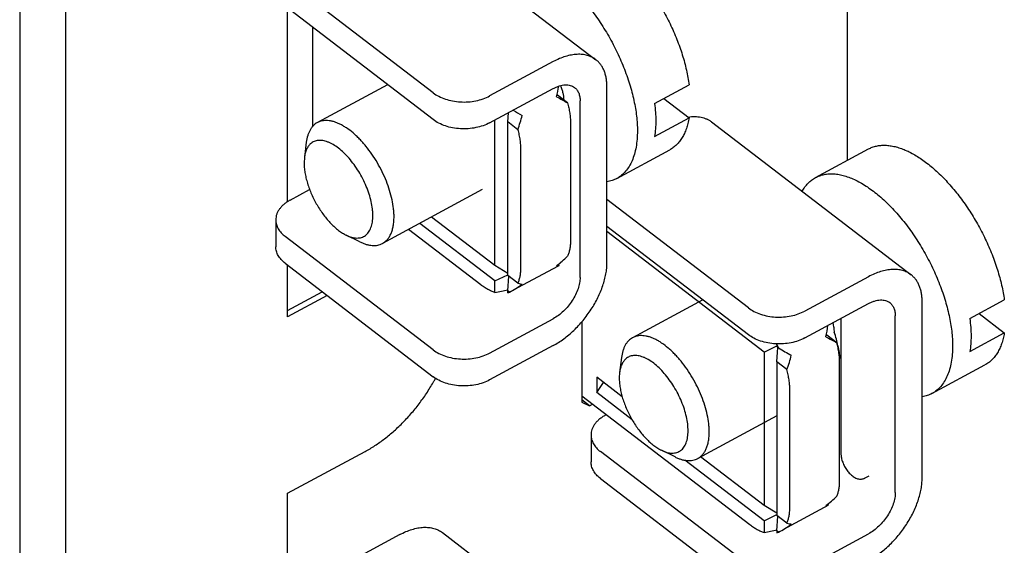
# Model space of a CAD drawing. Units: inches. Extents: x 0 to 22, y 0 to 17.
# Drawn here: x 18.2 to 19.2, y 5 to 5.5 of the extents above; entities that cross this region are included whole.
import ezdxf

# ---------------------------------------------------------------- set-up
doc = ezdxf.new("R2010")
doc.units = ezdxf.units.IN
doc.header["$LTSCALE"] = 1.21
doc.header["$MEASUREMENT"] = 0
doc.layers.get('0').update_dxf_attribs({"linetype": 'CONTINUOUS'})

msp = doc.modelspace()

# ---------------------------------------------------------------- linework, layer by layer
at = {"color": 6, "linetype": 'Continuous'}
for p, q in [((18.24988, 4.56811), (18.24988, 5.73389)), ((18.20391, 5.71767), (18.20391, 4.54332)), ((18.61265, 5.63493), (18.77942, 5.50719)), ((19.03047, 5.62979), (19.03047, 5.40658)), ((18.61691, 5.47412), (18.46907, 5.58737)), ((18.61691, 5.4473), (18.46907, 5.56056)), ((18.47148, 5.36547), (18.47148, 5.55871)), ((18.49653, 5.53952), (18.49653, 5.44051)), ((18.73685, 5.50524), (18.67327, 5.47095)), ((18.5714, 5.48217), (18.50128, 5.44436)), ((18.67327, 5.44413), (18.73685, 5.47843)), ((18.79047, 5.30435), (18.79047, 5.48054)), ((18.83807, 5.46345), (18.87254, 5.48205)), ((18.75117, 5.46415), (18.74116, 5.47182)), ((18.84731, 5.46844), (18.87254, 5.44911)), ((18.76366, 5.28989), (18.76366, 5.46608)), ((18.69137, 5.44497), (18.69206, 5.45427)), ((18.83807, 5.43051), (18.87254, 5.44911)), ((18.67851, 5.3016), (18.67851, 5.44696)), ((18.70138, 5.4373), (18.69137, 5.44497)), ((18.69137, 5.29176), (18.69137, 5.44497)), ((18.75402, 5.44435), (18.75402, 5.32638)), ((18.895, 5.44509), (19.09426, 5.29245)), ((18.49019, 5.42472), (18.48825, 5.40962)), ((18.48825, 5.40962), (18.48792, 5.40421)), ((18.70423, 5.4175), (18.70423, 5.29953)), ((18.80032, 5.38863), (18.85317, 5.41714)), ((18.99886, 5.38953), (19.05171, 5.41804)), ((18.474, 5.36697), (18.49354, 5.3775)), ((18.6659, 5.37749), (18.56632, 5.32378)), ((18.93176, 5.25938), (18.79047, 5.36761)), ((18.67851, 5.3016), (18.61517, 5.35013)), ((18.45971, 5.34727), (18.45971, 5.32046)), ((18.67851, 5.28628), (18.60344, 5.3438)), ((18.93176, 5.23256), (18.79047, 5.3408)), ((18.61691, 5.21749), (18.46907, 5.33074)), ((18.54382, 5.32529), (18.53013, 5.33197)), ((18.66437, 5.28256), (18.59229, 5.33778)), ((18.9474, 5.21528), (18.79047, 5.33549)), ((18.46907, 5.30393), (18.61691, 5.19068)), ((18.47148, 5.25048), (18.47148, 5.30209)), ((18.69137, 5.29389), (18.67851, 5.3016)), ((18.70147, 5.27962), (18.74211, 5.30154)), ((18.74268, 5.30185), (18.74288, 5.30198)), ((18.67851, 5.28628), (18.69137, 5.29255)), ((18.70138, 5.28409), (18.69137, 5.29176)), ((18.67851, 5.27482), (18.67851, 5.28628)), ((18.69137, 5.27644), (18.69244, 5.29094)), ((19.05169, 5.2905), (18.98811, 5.25621)), ((18.47148, 5.25677), (18.50619, 5.2755)), ((18.51101, 5.2718), (18.47148, 5.25048)), ((18.69308, 5.27512), (18.69137, 5.27644)), ((18.69137, 5.27444), (18.69137, 5.27644)), ((18.88624, 5.26743), (18.81613, 5.22962)), ((18.98811, 5.2294), (19.05169, 5.26369)), ((19.10532, 5.08961), (19.10532, 5.2658)), ((19.15291, 5.24871), (19.18738, 5.26731)), ((19.16215, 5.2537), (19.18738, 5.23437)), ((18.67327, 5.21432), (18.73685, 5.24862)), ((18.76542, 5.24548), (18.76542, 5.1652)), ((19.02406, 5.24879), (19.02406, 5.11451)), ((19.0785, 5.07515), (19.0785, 5.25134)), ((19.00957, 5.23258), (19.01004, 5.23229)), ((19.02006, 5.22462), (19.01004, 5.23229)), ((19.15291, 5.21577), (19.18738, 5.23437)), ((18.96031, 5.22285), (18.95929, 5.22346)), ((18.96025, 5.22275), (18.96025, 5.22076)), ((18.73685, 5.2218), (18.67327, 5.18751)), ((18.9474, 5.21528), (18.96025, 5.22155)), ((18.9474, 5.21528), (18.9474, 5.06207)), ((18.96196, 5.21944), (18.96025, 5.22076)), ((18.96025, 5.20544), (18.96132, 5.21994)), ((18.80504, 5.20998), (18.80309, 5.19488)), ((18.97026, 5.19777), (18.96025, 5.20544)), ((18.96025, 5.20544), (18.96025, 5.05223)), ((19.0229, 5.08685), (19.0229, 5.20482)), ((18.80309, 5.19488), (18.80276, 5.18947)), ((19.11516, 5.17389), (19.16802, 5.2024)), ((18.80572, 5.17061), (18.78027, 5.1901)), ((18.78027, 5.1901), (18.78027, 5.17478)), ((18.78027, 5.17478), (18.78692, 5.18501)), ((18.81561, 5.1477), (18.78027, 5.17478)), ((18.97311, 5.06), (18.97311, 5.17797)), ((18.76542, 5.1716), (18.93325, 5.04303)), ((18.77308, 5.16167), (18.76542, 5.16754)), ((18.76542, 5.1652), (18.77308, 5.16167)), ((18.77308, 5.16167), (18.77619, 5.16335)), ((18.78885, 5.15223), (18.78994, 5.15282)), ((18.96025, 5.15169), (18.88116, 5.10904)), ((18.77456, 5.13253), (18.77456, 5.10572)), ((18.47148, 5.07429), (18.54885, 5.11602)), ((18.93176, 5.00275), (18.78392, 5.116)), ((18.85866, 5.11055), (18.84498, 5.11723)), ((19.02406, 5.11451), (19.02444, 5.11055)), ((18.9474, 5.04675), (18.86833, 5.10732)), ((18.9474, 5.06207), (18.88405, 5.1106)), ((18.78392, 5.08919), (18.93176, 4.97594)), ((19.05198, 5.09157), (19.0482, 5.08953)), ((18.47148, 4.70736), (18.47148, 5.07429)), ((18.96025, 5.05436), (18.9474, 5.06207)), ((19.01099, 5.06201), (18.97035, 5.04009)), ((19.01176, 5.06245), (19.01066, 5.06329)), ((19.01176, 5.06245), (19.01157, 5.06232)), ((18.9474, 5.04675), (18.96025, 5.05302)), ((18.9474, 5.04675), (18.9474, 5.03529)), ((18.97026, 5.04456), (18.96025, 5.05223)), ((18.96025, 5.03691), (18.96132, 5.05141)), ((18.96196, 5.03559), (18.96025, 5.03691)), ((18.96025, 5.03691), (18.96025, 5.03491)), ((18.58355, 5.03307), (18.51997, 4.99878)), ((18.62612, 5.03502), (18.82538, 4.88237)), ((18.98811, 4.99958), (19.05169, 5.03388))]:
    msp.add_line(p, q, dxfattribs=at)
at = {"color": 7, "linetype": 'Continuous'}
msp.add_line((18.74068, 5.47211), (18.74116, 5.47182), dxfattribs=at)
for centre, radius, start, end in [((18.71854, 5.47099), 0.02765, 20.89577, 22.00823), ((18.7388, 5.30988), 0.00764, 306.19856, 309.91751), ((18.739, 5.30964), 0.00733, 309.93053, 313.64696), ((18.73921, 5.30941), 0.00702, 313.66032, 317.38425)]:
    msp.add_arc(centre, radius, start, end, dxfattribs=at)
at = {"color": 6, "linetype": 'Continuous'}
for centre, radius, start, end in [((18.68649, 5.28915), 0.0155, 288.33733, 289.47545), ((18.68658, 5.2889), 0.01524, 289.4635, 294.0898), ((18.68664, 5.28878), 0.0151, 294.09301, 295.26074), ((18.90561, 5.19713), 0.11818, 15.26289, 18.75521), ((18.84952, 5.16333), 0.12567, 26.52025, 28.21943), ((18.91767, 5.20046), 0.10567, 11.49679, 15.24067), ((18.45739, 5.27575), 0.18359, 330.85444, 331.82982), ((19.05114, 5.11545), 0.02714, 190.3957, 194.72911), ((18.95542, 5.04948), 0.01535, 288.33024, 294.07381), ((18.95552, 5.04925), 0.0151, 294.09301, 295.26074)]:
    msp.add_arc(centre, radius, start, end, dxfattribs=at)
for centre, major_axis, ratio, start_param, end_param in [((18.68123, 5.45712), (0.04475, 0.07498), 0.572389, -1.075905, -0.937449), ((18.73178, 5.48439), (0.06186, -0.03692), 0.111377, 4.915629, 5.096844), ((18.69731, 5.46579), (0.06186, -0.03692), 0.111377, -1.513486, -1.367556), ((18.64675, 5.43852), (0.04475, 0.07498), 0.572389, -1.25712, -1.075905), ((18.73178, 5.36642), (0.04475, 0.07498), 0.572389, -2.198436, -2.017221), ((18.68123, 5.33915), (0.06186, -0.03692), 0.111377, 6.03816, 6.216811), ((18.69731, 5.34782), (0.04475, 0.07498), 0.572389, 3.879612, 4.084749), ((18.64675, 5.32055), (0.06186, -0.03692), 0.111377, -0.42624, -0.245025), ((18.64752, 5.32097), (0.08727, -0.00695), 0.541318, -1.164942, -1.000734), ((18.95011, 5.21759), (0.04475, 0.07498), 0.572389, -1.075905, -0.929975), ((18.96543, 5.22585), (0.00586, 0.07354), 0.066691, -4.674174, -4.664944), ((19.00067, 5.24486), (0.06186, -0.03692), 0.111377, -1.367556, -1.186341), ((18.96619, 5.22626), (0.06186, -0.03692), 0.111377, -1.572693, -1.367556), ((18.91563, 5.19899), (0.04475, 0.07498), 0.572389, -1.25712, -1.075905), ((19.00067, 5.12689), (0.04475, 0.07498), 0.572389, 4.084749, 4.265964), ((18.95011, 5.09962), (0.06186, -0.03692), 0.111377, -0.245025, -0.066374), ((18.95087, 5.10003), (0.08727, -0.00695), 0.541318, -0.793359, -0.783435), ((18.9164, 5.08144), (0.08727, -0.00695), 0.541318, 5.118243, 5.282451), ((18.96619, 5.10829), (0.04475, 0.07498), 0.572389, 3.879612, 4.084749), ((18.91563, 5.08102), (0.06186, -0.03692), 0.111377, -0.42624, -0.245025)]:
    msp.add_ellipse(centre, major_axis=major_axis, ratio=ratio, start_param=start_param, end_param=end_param, dxfattribs=at)
for points, knots in [([(18.73687, 5.63278), (18.7381, 5.63344), (18.74068, 5.63461), (18.74481, 5.63581), (18.74917, 5.63647), (18.75376, 5.63658), (18.75853, 5.63615), (18.76348, 5.63519), (18.76857, 5.63369), (18.77379, 5.63166), (18.77911, 5.62913), (18.7845, 5.62609), (18.78995, 5.62257), (18.79541, 5.61857), (18.80088, 5.61413), (18.80824, 5.60753), (18.81724, 5.59828), (18.82746, 5.58595), (18.83706, 5.57245), (18.84587, 5.55806), (18.8537, 5.54303), (18.86042, 5.52766), (18.8659, 5.51224), (18.86938, 5.49942), (18.87143, 5.48939), (18.87221, 5.48447), (18.87254, 5.48205)], [0, 0, 0, 0, 0.018781, 0.037842, 0.057445, 0.077821, 0.099162, 0.12162, 0.145303, 0.170282, 0.196595, 0.224249, 0.25323, 0.283497, 0.314993, 0.347645, 0.416042, 0.48788, 0.562196, 0.63794, 0.714011, 0.789299, 0.862717, 0.933253, 0.967163, 1, 1, 1, 1]), ([(18.68401, 5.60427), (18.68534, 5.60498), (18.68814, 5.60623), (18.69263, 5.60746), (18.6974, 5.60805), (18.70241, 5.60801), (18.70763, 5.60734), (18.71305, 5.60604), (18.71862, 5.60413), (18.72432, 5.60161), (18.73012, 5.5985), (18.73598, 5.59483), (18.74187, 5.5906), (18.74777, 5.58584), (18.75364, 5.58059), (18.75944, 5.57486), (18.76514, 5.56869), (18.77265, 5.55984), (18.78157, 5.54791), (18.79129, 5.5326), (18.79993, 5.51649), (18.80729, 5.49993), (18.81227, 5.48593), (18.81547, 5.47481), (18.81743, 5.46667), (18.81897, 5.45871), (18.82008, 5.45095), (18.82075, 5.44345), (18.82091, 5.43853), (18.82091, 5.43613)], [0, 0, 0, 0, 0.018808, 0.037942, 0.057702, 0.078352, 0.1001, 0.123107, 0.147477, 0.173276, 0.200524, 0.229213, 0.259301, 0.290726, 0.323405, 0.357235, 0.392101, 0.427875, 0.501569, 0.577138, 0.653309, 0.728787, 0.802303, 0.837957, 0.872683, 0.906355, 0.938866, 0.970116, 1, 1, 1, 1]), ([(18.77942, 5.50719), (18.77817, 5.50814), (18.77544, 5.50983), (18.77086, 5.51157), (18.76584, 5.5125), (18.76046, 5.51263), (18.75478, 5.51195), (18.74888, 5.51048), (18.74283, 5.50825), (18.73885, 5.50632), (18.73685, 5.50524)], [0, 0, 0, 0, 0.104984, 0.212519, 0.324858, 0.443749, 0.570346, 0.70525, 0.848622, 1, 1, 1, 1]), ([(18.79047, 5.48054), (18.79047, 5.48197), (18.79036, 5.48476), (18.78983, 5.48883), (18.78895, 5.49265), (18.78772, 5.49621), (18.78614, 5.49946), (18.78423, 5.50241), (18.782, 5.50501), (18.78031, 5.5065), (18.77942, 5.50719)], [0, 0, 0, 0, 0.143281, 0.280327, 0.411261, 0.536586, 0.657066, 0.773667, 0.887538, 1, 1, 1, 1]), ([(18.73685, 5.47843), (18.73785, 5.47897), (18.73984, 5.47993), (18.74286, 5.48105), (18.74582, 5.48178), (18.74866, 5.48212), (18.75135, 5.48206), (18.75385, 5.48159), (18.75614, 5.48073), (18.75751, 5.47988), (18.75813, 5.4794)], [0, 0, 0, 0, 0.151353, 0.294751, 0.429661, 0.556248, 0.675142, 0.78748, 0.895016, 1, 1, 1, 1]), ([(18.75813, 5.4794), (18.75858, 5.47906), (18.75943, 5.47831), (18.76054, 5.47701), (18.7615, 5.47554), (18.76257, 5.47333), (18.76345, 5.47015), (18.76366, 5.46747), (18.76366, 5.46608)], [0, 0, 0, 0, 0.112535, 0.226484, 0.343153, 0.463704, 0.719794, 1, 1, 1, 1]), ([(18.61691, 5.47412), (18.61867, 5.47277), (18.62258, 5.47035), (18.62916, 5.46763), (18.63641, 5.46578), (18.64409, 5.46486), (18.65189, 5.46492), (18.65953, 5.46594), (18.66672, 5.46789), (18.67119, 5.46983), (18.67327, 5.47095)], [0, 0, 0, 0, 0.111933, 0.23232, 0.359367, 0.490599, 0.623156, 0.75406, 0.880479, 1, 1, 1, 1]), ([(18.75117, 5.46415), (18.75163, 5.46243), (18.75245, 5.45902), (18.75334, 5.45396), (18.75389, 5.44909), (18.75402, 5.4459), (18.75402, 5.44435)], [0, 0, 0, 0, 0.266888, 0.523575, 0.768384, 1, 1, 1, 1]), ([(18.83807, 5.46345), (18.83847, 5.4605), (18.83907, 5.4547), (18.83929, 5.44888), (18.83929, 5.44605)], [0, 0, 0, 0, 0.512728, 1, 1, 1, 1]), ([(18.87254, 5.44911), (18.87222, 5.44724), (18.87147, 5.44362), (18.86994, 5.43843), (18.86803, 5.43368), (18.86576, 5.42937), (18.86313, 5.42553), (18.86015, 5.42219), (18.85684, 5.41936), (18.85442, 5.41782), (18.85317, 5.41714)], [0, 0, 0, 0, 0.146998, 0.286382, 0.418433, 0.543784, 0.663353, 0.778297, 0.889989, 1, 1, 1, 1]), ([(18.8715, 5.44993), (18.87372, 5.45028), (18.87807, 5.45064), (18.88342, 5.45013), (18.88736, 5.44911), (18.8901, 5.44806), (18.89266, 5.44674), (18.89424, 5.44567), (18.895, 5.44509)], [0, 0, 0, 0, 0.273863, 0.528248, 0.64967, 0.768148, 0.884595, 1, 1, 1, 1]), ([(18.50128, 5.44436), (18.50054, 5.44395), (18.49909, 5.44302), (18.49714, 5.4413), (18.4954, 5.43925), (18.49388, 5.43689), (18.49258, 5.43424), (18.49113, 5.43021), (18.49048, 5.42696), (18.49019, 5.42472)], [0, 0, 0, 0, 0.10853, 0.218942, 0.332992, 0.452176, 0.577703, 0.710503, 1, 1, 1, 1]), ([(18.57783, 5.35034), (18.57783, 5.35168), (18.57774, 5.35443), (18.57723, 5.36013), (18.57596, 5.36758), (18.57353, 5.37671), (18.57022, 5.38601), (18.5661, 5.39527), (18.56127, 5.40428), (18.55583, 5.41284), (18.55085, 5.41951), (18.54665, 5.42446), (18.54346, 5.42791), (18.54022, 5.43111), (18.53593, 5.43495), (18.53154, 5.43833), (18.52706, 5.44113), (18.52382, 5.44287), (18.52063, 5.44428), (18.51752, 5.44535), (18.51449, 5.44607), (18.51157, 5.44645), (18.50877, 5.44647), (18.5061, 5.44614), (18.50359, 5.44545), (18.50203, 5.44476), (18.50128, 5.44436)], [0, 0, 0, 0, 0.029876, 0.061129, 0.12731, 0.197672, 0.271193, 0.346676, 0.422851, 0.498425, 0.572124, 0.6079, 0.642769, 0.6766, 0.709281, 0.770773, 0.799464, 0.826714, 0.852513, 0.876887, 0.899893, 0.921644, 0.942295, 0.962056, 0.981191, 1, 1, 1, 1]), ([(18.67327, 5.44413), (18.67119, 5.44302), (18.66672, 5.44108), (18.65953, 5.43913), (18.65189, 5.43811), (18.64409, 5.43805), (18.63641, 5.43897), (18.62916, 5.44082), (18.62258, 5.44354), (18.61867, 5.44596), (18.61691, 5.4473)], [0, 0, 0, 0, 0.119521, 0.24594, 0.376844, 0.509401, 0.640633, 0.76768, 0.888067, 1, 1, 1, 1]), ([(18.83929, 5.44605), (18.83929, 5.44337), (18.8391, 5.43817), (18.83849, 5.433), (18.83807, 5.43051)], [0, 0, 0, 0, 0.515442, 1, 1, 1, 1]), ([(18.70138, 5.4373), (18.70184, 5.43557), (18.70265, 5.43217), (18.70355, 5.4271), (18.70409, 5.42223), (18.70423, 5.41905), (18.70423, 5.4175)], [0, 0, 0, 0, 0.266888, 0.523575, 0.768384, 1, 1, 1, 1]), ([(18.82091, 5.43613), (18.82091, 5.43333), (18.8207, 5.42789), (18.81972, 5.42005), (18.81807, 5.41286), (18.81577, 5.40636), (18.81284, 5.40063), (18.80928, 5.3957), (18.80512, 5.39163), (18.80196, 5.38952), (18.80032, 5.38863)], [0, 0, 0, 0, 0.155042, 0.30041, 0.436011, 0.562313, 0.680216, 0.791095, 0.896889, 1, 1, 1, 1]), ([(18.49449, 5.42327), (18.49364, 5.42253), (18.49207, 5.42077), (18.49027, 5.41757), (18.48895, 5.4138), (18.48844, 5.41106), (18.48825, 5.40962)], [0, 0, 0, 0, 0.219955, 0.456562, 0.715474, 1, 1, 1, 1]), ([(18.5567, 5.35152), (18.5567, 5.35262), (18.55662, 5.35487), (18.55619, 5.35955), (18.5551, 5.36566), (18.55302, 5.37315), (18.55021, 5.38075), (18.54671, 5.38828), (18.54263, 5.39556), (18.53806, 5.40242), (18.53311, 5.40868), (18.5279, 5.41419), (18.52255, 5.41883), (18.51797, 5.42195), (18.51435, 5.42388), (18.51175, 5.42501), (18.50921, 5.42584), (18.50675, 5.42638), (18.50438, 5.42662), (18.50212, 5.42656), (18.49998, 5.4262), (18.49798, 5.42553), (18.49613, 5.42456), (18.49501, 5.42373), (18.49449, 5.42327)], [0, 0, 0, 0, 0.030442, 0.062351, 0.130047, 0.202098, 0.277345, 0.354435, 0.431942, 0.508425, 0.582487, 0.652836, 0.718365, 0.778237, 0.805909, 0.832038, 0.85665, 0.879825, 0.901691, 0.922437, 0.942316, 0.961633, 0.98074, 1, 1, 1, 1]), ([(19.05171, 5.41804), (19.05295, 5.4187), (19.05553, 5.41987), (19.05965, 5.42107), (19.06402, 5.42173), (19.0686, 5.42184), (19.07338, 5.42141), (19.07832, 5.42045), (19.08342, 5.41895), (19.08864, 5.41693), (19.09395, 5.41439), (19.09935, 5.41135), (19.10479, 5.40783), (19.11026, 5.40383), (19.11572, 5.39939), (19.12308, 5.39279), (19.13209, 5.38354), (19.1423, 5.37121), (19.15191, 5.35771), (19.16071, 5.34332), (19.16855, 5.32829), (19.17527, 5.31292), (19.18074, 5.2975), (19.18422, 5.28468), (19.18628, 5.27465), (19.18706, 5.26973), (19.18738, 5.26731)], [0, 0, 0, 0, 0.018781, 0.037842, 0.057445, 0.077821, 0.099162, 0.12162, 0.145303, 0.170282, 0.196595, 0.224249, 0.25323, 0.283497, 0.314993, 0.347645, 0.416042, 0.48788, 0.562196, 0.63794, 0.714011, 0.789299, 0.862717, 0.933253, 0.967163, 1, 1, 1, 1]), ([(18.48792, 5.40421), (18.48792, 5.40262), (18.48808, 5.39933), (18.48874, 5.3943), (18.48982, 5.38906), (18.49131, 5.38368), (18.49318, 5.37823), (18.49619, 5.37092), (18.50073, 5.36206), (18.50617, 5.3538), (18.51098, 5.34776), (18.51469, 5.34366), (18.51849, 5.33998), (18.52234, 5.33678), (18.52619, 5.33409), (18.52883, 5.3326), (18.53013, 5.33197)], [0, 0, 0, 0, 0.054821, 0.113253, 0.174833, 0.239095, 0.305513, 0.373477, 0.511426, 0.647752, 0.713725, 0.777417, 0.838298, 0.895907, 0.949888, 1, 1, 1, 1]), ([(18.9855, 5.37577), (18.98632, 5.37727), (18.98811, 5.38011), (18.99128, 5.3839), (18.99485, 5.38708), (18.99749, 5.38879), (18.99886, 5.38953)], [0, 0, 0, 0, 0.264174, 0.516493, 0.760423, 1, 1, 1, 1]), ([(18.99886, 5.38953), (19.00019, 5.39025), (19.00299, 5.39149), (19.00748, 5.39272), (19.01224, 5.39331), (19.01725, 5.39327), (19.02248, 5.3926), (19.02789, 5.3913), (19.03346, 5.38939), (19.03916, 5.38687), (19.04496, 5.38376), (19.05082, 5.38009), (19.05672, 5.37586), (19.06262, 5.3711), (19.06848, 5.36585), (19.07428, 5.36012), (19.07999, 5.35395), (19.0875, 5.3451), (19.09641, 5.33317), (19.10613, 5.31786), (19.11477, 5.30175), (19.12213, 5.28519), (19.12712, 5.27119), (19.13031, 5.26007), (19.13227, 5.25194), (19.13381, 5.24397), (19.13492, 5.23621), (19.13559, 5.22871), (19.13575, 5.22379), (19.13575, 5.22139)], [0, 0, 0, 0, 0.018808, 0.037942, 0.057702, 0.078352, 0.1001, 0.123107, 0.147477, 0.173276, 0.200524, 0.229213, 0.259301, 0.290726, 0.323405, 0.357235, 0.392101, 0.427875, 0.501569, 0.577138, 0.653309, 0.728787, 0.802303, 0.837957, 0.872683, 0.906355, 0.938866, 0.970116, 1, 1, 1, 1]), ([(18.80032, 5.38863), (18.79881, 5.38782), (18.79561, 5.38644), (18.79222, 5.38562), (18.79049, 5.38534)], [0, 0, 0, 0, 0.494533, 1, 1, 1, 1]), ([(18.474, 5.36697), (18.47291, 5.36638), (18.47083, 5.36513), (18.46798, 5.36301), (18.46551, 5.3607), (18.46343, 5.35822), (18.46179, 5.35561), (18.4606, 5.35289), (18.45988, 5.3501), (18.45971, 5.34821), (18.45971, 5.34727)], [0, 0, 0, 0, 0.145443, 0.284478, 0.416806, 0.542715, 0.662841, 0.778147, 0.889983, 1, 1, 1, 1]), ([(18.53013, 5.33197), (18.53189, 5.33111), (18.53456, 5.33006), (18.53816, 5.3293), (18.54067, 5.32909), (18.54306, 5.32923), (18.54531, 5.32971), (18.54739, 5.33055), (18.5493, 5.33172), (18.55101, 5.33322), (18.55251, 5.33503), (18.55379, 5.33714), (18.55485, 5.33954), (18.55568, 5.3422), (18.55627, 5.34511), (18.55662, 5.34825), (18.5567, 5.35041), (18.5567, 5.35152)], [0, 0, 0, 0, 0.1396, 0.203048, 0.26271, 0.319212, 0.373386, 0.426236, 0.478888, 0.532482, 0.588076, 0.646555, 0.708622, 0.77478, 0.845363, 0.920473, 1, 1, 1, 1]), ([(18.56632, 5.32378), (18.56724, 5.32427), (18.569, 5.32545), (18.57133, 5.32773), (18.57332, 5.33048), (18.57496, 5.33369), (18.57625, 5.33732), (18.57717, 5.34135), (18.57772, 5.34573), (18.57783, 5.34877), (18.57783, 5.35034)], [0, 0, 0, 0, 0.103111, 0.208907, 0.319792, 0.437677, 0.563975, 0.699608, 0.845011, 1, 1, 1, 1]), ([(18.45971, 5.34727), (18.45971, 5.34652), (18.45982, 5.34501), (18.46028, 5.34278), (18.46104, 5.34058), (18.46248, 5.33766), (18.46504, 5.33419), (18.46764, 5.33184), (18.46907, 5.33074)], [0, 0, 0, 0, 0.114233, 0.229687, 0.347501, 0.468669, 0.723913, 1, 1, 1, 1]), ([(18.54382, 5.32529), (18.54486, 5.32478), (18.54693, 5.32387), (18.55005, 5.32279), (18.55309, 5.32206), (18.55601, 5.32169), (18.55882, 5.32166), (18.56149, 5.32199), (18.564, 5.32268), (18.56557, 5.32337), (18.56632, 5.32378)], [0, 0, 0, 0, 0.148927, 0.289614, 0.4224, 0.547921, 0.667084, 0.781101, 0.891493, 1, 1, 1, 1]), ([(18.75402, 5.32638), (18.75402, 5.32493), (18.75391, 5.32211), (18.75338, 5.31804), (18.75251, 5.31432), (18.75166, 5.31202), (18.75117, 5.31094)], [0, 0, 0, 0, 0.276397, 0.53521, 0.776192, 1, 1, 1, 1]), ([(18.46907, 5.30393), (18.46764, 5.30503), (18.46504, 5.30738), (18.46248, 5.31085), (18.46104, 5.31376), (18.46028, 5.31597), (18.45982, 5.3182), (18.45971, 5.31971), (18.45971, 5.32046)], [0, 0, 0, 0, 0.276087, 0.531331, 0.652499, 0.770313, 0.885767, 1, 1, 1, 1]), ([(18.73685, 5.2218), (18.73864, 5.22277), (18.7422, 5.22487), (18.7474, 5.22846), (18.7525, 5.23249), (18.75914, 5.23845), (18.76687, 5.24677), (18.77494, 5.25775), (18.78159, 5.2694), (18.7858, 5.27945), (18.78821, 5.28744), (18.7895, 5.29323), (18.79029, 5.29886), (18.79047, 5.30255), (18.79047, 5.30435)], [0, 0, 0, 0, 0.059482, 0.121139, 0.184604, 0.249543, 0.382267, 0.516099, 0.647682, 0.77384, 0.834042, 0.891935, 0.947317, 1, 1, 1, 1]), ([(18.70423, 5.29953), (18.70423, 5.29807), (18.70412, 5.29525), (18.70359, 5.29119), (18.70271, 5.28747), (18.70187, 5.28516), (18.70138, 5.28409)], [0, 0, 0, 0, 0.276397, 0.53521, 0.776192, 1, 1, 1, 1]), ([(19.09426, 5.29245), (19.09301, 5.2934), (19.09028, 5.2951), (19.08571, 5.29683), (19.08069, 5.29776), (19.07531, 5.29789), (19.06963, 5.29721), (19.06372, 5.29574), (19.05767, 5.29351), (19.05369, 5.29158), (19.05169, 5.2905)], [0, 0, 0, 0, 0.104984, 0.212519, 0.324858, 0.443749, 0.570346, 0.70525, 0.848622, 1, 1, 1, 1]), ([(19.10532, 5.2658), (19.10532, 5.26723), (19.1052, 5.27002), (19.10468, 5.27409), (19.10379, 5.27791), (19.10256, 5.28147), (19.10099, 5.28473), (19.09908, 5.28767), (19.09685, 5.29027), (19.09515, 5.29177), (19.09426, 5.29245)], [0, 0, 0, 0, 0.143281, 0.280327, 0.411261, 0.536586, 0.657066, 0.773667, 0.887538, 1, 1, 1, 1]), ([(18.67851, 5.27482), (18.67735, 5.27518), (18.67498, 5.27608), (18.67146, 5.27782), (18.66788, 5.27999), (18.66554, 5.28166), (18.66437, 5.28256)], [0, 0, 0, 0, 0.226174, 0.468424, 0.726616, 1, 1, 1, 1]), ([(18.76366, 5.28989), (18.76366, 5.28804), (18.76326, 5.28418), (18.76171, 5.27835), (18.75922, 5.27241), (18.7559, 5.26659), (18.75186, 5.2611), (18.74725, 5.25615), (18.74226, 5.25191), (18.73867, 5.2496), (18.73685, 5.24862)], [0, 0, 0, 0, 0.107992, 0.226047, 0.352245, 0.483871, 0.617747, 0.750513, 0.8789, 1, 1, 1, 1]), ([(19.05169, 5.26369), (19.05269, 5.26423), (19.05468, 5.26519), (19.05771, 5.26631), (19.06066, 5.26704), (19.0635, 5.26738), (19.06619, 5.26732), (19.0687, 5.26685), (19.07099, 5.26599), (19.07235, 5.26514), (19.07298, 5.26466)], [0, 0, 0, 0, 0.151353, 0.294751, 0.429661, 0.556248, 0.675142, 0.78748, 0.895016, 1, 1, 1, 1]), ([(19.07298, 5.26466), (19.07342, 5.26432), (19.07427, 5.26357), (19.07538, 5.26227), (19.07634, 5.2608), (19.07741, 5.25859), (19.0783, 5.25541), (19.0785, 5.25273), (19.0785, 5.25134)], [0, 0, 0, 0, 0.112535, 0.226484, 0.343153, 0.463704, 0.719794, 1, 1, 1, 1]), ([(18.93176, 5.25938), (18.93351, 5.25803), (18.93743, 5.25561), (18.944, 5.25289), (18.95126, 5.25104), (18.95893, 5.25013), (18.96673, 5.25018), (18.97437, 5.2512), (18.98157, 5.25315), (18.98604, 5.25509), (18.98811, 5.25621)], [0, 0, 0, 0, 0.111933, 0.23232, 0.359367, 0.490599, 0.623156, 0.75406, 0.880479, 1, 1, 1, 1]), ([(19.01608, 5.24447), (19.01641, 5.2429), (19.01699, 5.23979), (19.01737, 5.23666), (19.01751, 5.23513)], [0, 0, 0, 0, 0.511228, 1, 1, 1, 1]), ([(19.15291, 5.24871), (19.15331, 5.24576), (19.15391, 5.23996), (19.15414, 5.23414), (19.15414, 5.23131)], [0, 0, 0, 0, 0.512728, 1, 1, 1, 1]), ([(18.98811, 5.2294), (18.98604, 5.22828), (18.98157, 5.22634), (18.97437, 5.22439), (18.96673, 5.22337), (18.95893, 5.22331), (18.95126, 5.22423), (18.944, 5.22608), (18.93743, 5.2288), (18.93351, 5.23122), (18.93176, 5.23256)], [0, 0, 0, 0, 0.119521, 0.24594, 0.376844, 0.509401, 0.640633, 0.76768, 0.888067, 1, 1, 1, 1]), ([(19.18738, 5.23437), (19.18707, 5.2325), (19.18632, 5.22888), (19.18479, 5.2237), (19.18288, 5.21894), (19.1806, 5.21463), (19.17797, 5.2108), (19.175, 5.20745), (19.17169, 5.20462), (19.16927, 5.20308), (19.16802, 5.2024)], [0, 0, 0, 0, 0.146998, 0.286382, 0.418433, 0.543784, 0.663353, 0.778297, 0.889989, 1, 1, 1, 1]), ([(18.81613, 5.22962), (18.81538, 5.22921), (18.81394, 5.22829), (18.81198, 5.22656), (18.81024, 5.22451), (18.80872, 5.22215), (18.80743, 5.2195), (18.80598, 5.21547), (18.80532, 5.21222), (18.80504, 5.20998)], [0, 0, 0, 0, 0.10853, 0.218942, 0.332992, 0.452176, 0.577703, 0.710503, 1, 1, 1, 1]), ([(18.89268, 5.1356), (18.89268, 5.13694), (18.89259, 5.13969), (18.89208, 5.14539), (18.8908, 5.15284), (18.88837, 5.16197), (18.88506, 5.17127), (18.88094, 5.18053), (18.87611, 5.18954), (18.87068, 5.1981), (18.86569, 5.20477), (18.86149, 5.20972), (18.8583, 5.21317), (18.85506, 5.21638), (18.85077, 5.22022), (18.84638, 5.22359), (18.84191, 5.22639), (18.83867, 5.22813), (18.83548, 5.22954), (18.83236, 5.23061), (18.82934, 5.23133), (18.82641, 5.23171), (18.82361, 5.23173), (18.82095, 5.2314), (18.81844, 5.23071), (18.81687, 5.23002), (18.81613, 5.22962)], [0, 0, 0, 0, 0.029876, 0.061129, 0.12731, 0.197672, 0.271193, 0.346676, 0.422851, 0.498425, 0.572124, 0.6079, 0.642769, 0.6766, 0.709281, 0.770773, 0.799464, 0.826714, 0.852513, 0.876887, 0.899893, 0.921644, 0.942295, 0.962056, 0.981191, 1, 1, 1, 1]), ([(19.0229, 5.20482), (19.0229, 5.20637), (19.02277, 5.20956), (19.02222, 5.21443), (19.02133, 5.21949), (19.02052, 5.2229), (19.02006, 5.22462)], [0, 0, 0, 0, 0.231616, 0.476425, 0.733112, 1, 1, 1, 1]), ([(19.15414, 5.23131), (19.15414, 5.22863), (19.15395, 5.22343), (19.15333, 5.21826), (19.15291, 5.21577)], [0, 0, 0, 0, 0.515442, 1, 1, 1, 1]), ([(18.61691, 5.21749), (18.61867, 5.21615), (18.62258, 5.21372), (18.62916, 5.211), (18.63641, 5.20915), (18.64409, 5.20824), (18.65189, 5.20829), (18.65953, 5.20931), (18.66672, 5.21126), (18.67119, 5.2132), (18.67327, 5.21432)], [0, 0, 0, 0, 0.111933, 0.23232, 0.359367, 0.490599, 0.623156, 0.75406, 0.880479, 1, 1, 1, 1]), ([(19.02121, 5.22153), (19.02165, 5.21937), (19.02236, 5.21514), (19.02274, 5.21088), (19.02284, 5.2088)], [0, 0, 0, 0, 0.514333, 1, 1, 1, 1]), ([(19.13575, 5.22139), (19.13575, 5.21859), (19.13555, 5.21315), (19.13456, 5.20531), (19.13292, 5.19812), (19.13062, 5.19162), (19.12768, 5.18589), (19.12412, 5.18096), (19.11997, 5.17689), (19.1168, 5.17478), (19.11516, 5.17389)], [0, 0, 0, 0, 0.155042, 0.30041, 0.436011, 0.562313, 0.680216, 0.791095, 0.896889, 1, 1, 1, 1]), ([(18.80933, 5.20853), (18.80849, 5.20779), (18.80692, 5.20603), (18.80511, 5.20284), (18.8038, 5.19906), (18.80328, 5.19632), (18.80309, 5.19488)], [0, 0, 0, 0, 0.219955, 0.456562, 0.715474, 1, 1, 1, 1]), ([(18.87154, 5.13679), (18.87154, 5.13788), (18.87147, 5.14013), (18.87103, 5.14481), (18.86994, 5.15092), (18.86787, 5.15841), (18.86505, 5.16601), (18.86156, 5.17354), (18.85748, 5.18083), (18.85291, 5.18768), (18.84796, 5.19394), (18.84274, 5.19945), (18.8374, 5.20409), (18.83282, 5.20721), (18.82919, 5.20914), (18.82659, 5.21027), (18.82406, 5.2111), (18.8216, 5.21164), (18.81923, 5.21189), (18.81697, 5.21182), (18.81483, 5.21146), (18.81282, 5.21079), (18.81097, 5.20982), (18.80986, 5.20899), (18.80933, 5.20853)], [0, 0, 0, 0, 0.030442, 0.062351, 0.130047, 0.202098, 0.277345, 0.354435, 0.431942, 0.508425, 0.582487, 0.652836, 0.718365, 0.778237, 0.805909, 0.832038, 0.85665, 0.879825, 0.901691, 0.922437, 0.942316, 0.961633, 0.98074, 1, 1, 1, 1]), ([(18.97311, 5.17797), (18.97311, 5.17952), (18.97298, 5.1827), (18.97243, 5.18758), (18.97153, 5.19264), (18.97072, 5.19604), (18.97026, 5.19777)], [0, 0, 0, 0, 0.231616, 0.476425, 0.733112, 1, 1, 1, 1]), ([(18.54885, 5.11602), (18.55222, 5.11784), (18.55893, 5.12185), (18.56864, 5.12876), (18.57812, 5.13661), (18.58722, 5.14531), (18.59585, 5.15473), (18.60389, 5.16478), (18.61124, 5.17531), (18.61566, 5.18263), (18.61773, 5.18634)], [0, 0, 0, 0, 0.115173, 0.234995, 0.358613, 0.485151, 0.613609, 0.742944, 0.872094, 1, 1, 1, 1]), ([(18.67327, 5.18751), (18.67119, 5.18639), (18.66672, 5.18445), (18.65953, 5.1825), (18.65189, 5.18148), (18.64409, 5.18143), (18.63641, 5.18234), (18.62916, 5.18419), (18.62258, 5.18691), (18.61867, 5.18934), (18.61691, 5.19068)], [0, 0, 0, 0, 0.119521, 0.24594, 0.376844, 0.509401, 0.640633, 0.76768, 0.888067, 1, 1, 1, 1]), ([(18.80276, 5.18947), (18.80276, 5.18788), (18.80292, 5.1846), (18.80358, 5.17956), (18.80466, 5.17432), (18.80615, 5.16894), (18.80803, 5.16349), (18.81103, 5.15618), (18.81557, 5.14732), (18.82102, 5.13907), (18.82582, 5.13302), (18.82953, 5.12892), (18.83333, 5.12524), (18.83718, 5.12204), (18.84103, 5.11935), (18.84367, 5.11786), (18.84498, 5.11723)], [0, 0, 0, 0, 0.054821, 0.113253, 0.174833, 0.239095, 0.305513, 0.373477, 0.511426, 0.647752, 0.713725, 0.777417, 0.838298, 0.895907, 0.949888, 1, 1, 1, 1]), ([(19.11516, 5.17389), (19.11365, 5.17308), (19.11045, 5.1717), (19.10706, 5.17088), (19.10533, 5.1706)], [0, 0, 0, 0, 0.494533, 1, 1, 1, 1]), ([(18.78885, 5.15223), (18.78776, 5.15164), (18.78568, 5.15039), (18.78283, 5.14827), (18.78035, 5.14596), (18.77828, 5.14348), (18.77663, 5.14087), (18.77544, 5.13815), (18.77472, 5.13536), (18.77456, 5.13347), (18.77456, 5.13253)], [0, 0, 0, 0, 0.145443, 0.284478, 0.416806, 0.542715, 0.662841, 0.778147, 0.889983, 1, 1, 1, 1]), ([(18.84498, 5.11723), (18.84673, 5.11637), (18.8494, 5.11532), (18.853, 5.11456), (18.85552, 5.11435), (18.85791, 5.11449), (18.86015, 5.11498), (18.86224, 5.11581), (18.86414, 5.11698), (18.86585, 5.11848), (18.86735, 5.12029), (18.86864, 5.12241), (18.8697, 5.1248), (18.87052, 5.12746), (18.87112, 5.13037), (18.87147, 5.13351), (18.87154, 5.13567), (18.87154, 5.13679)], [0, 0, 0, 0, 0.1396, 0.203048, 0.26271, 0.319212, 0.373386, 0.426236, 0.478888, 0.532482, 0.588076, 0.646555, 0.708622, 0.77478, 0.845363, 0.920473, 1, 1, 1, 1]), ([(18.88116, 5.10904), (18.88208, 5.10953), (18.88385, 5.11072), (18.88617, 5.11299), (18.88816, 5.11574), (18.88981, 5.11895), (18.89109, 5.12258), (18.89201, 5.12661), (18.89256, 5.13099), (18.89268, 5.13403), (18.89268, 5.1356)], [0, 0, 0, 0, 0.103111, 0.208907, 0.319792, 0.437677, 0.563975, 0.699608, 0.845011, 1, 1, 1, 1]), ([(18.77456, 5.13253), (18.77456, 5.13178), (18.77466, 5.13028), (18.77512, 5.12804), (18.77588, 5.12584), (18.77732, 5.12293), (18.77988, 5.11945), (18.78248, 5.1171), (18.78392, 5.116)], [0, 0, 0, 0, 0.114233, 0.229687, 0.347501, 0.468669, 0.723913, 1, 1, 1, 1]), ([(18.78392, 5.08919), (18.78248, 5.09029), (18.77988, 5.09264), (18.77732, 5.09611), (18.77588, 5.09903), (18.77512, 5.10123), (18.77466, 5.10346), (18.77456, 5.10497), (18.77456, 5.10572)], [0, 0, 0, 0, 0.276087, 0.531331, 0.652499, 0.770313, 0.885767, 1, 1, 1, 1]), ([(18.85866, 5.11055), (18.85971, 5.11005), (18.86178, 5.10913), (18.8649, 5.10805), (18.86793, 5.10733), (18.87086, 5.10695), (18.87366, 5.10692), (18.87633, 5.10725), (18.87885, 5.10794), (18.88042, 5.10864), (18.88116, 5.10904)], [0, 0, 0, 0, 0.148927, 0.289614, 0.4224, 0.547921, 0.667084, 0.781101, 0.891493, 1, 1, 1, 1]), ([(19.02489, 5.10855), (19.02528, 5.10708), (19.02629, 5.10414), (19.02839, 5.1), (19.03058, 5.0968), (19.03254, 5.0945), (19.03456, 5.09248), (19.03674, 5.09079), (19.03909, 5.08954), (19.04088, 5.08886), (19.04274, 5.08848), (19.04462, 5.08843), (19.04617, 5.0887), (19.04736, 5.08911), (19.04793, 5.08938), (19.04821, 5.08953)], [0, 0, 0, 0, 0.135237, 0.274124, 0.411477, 0.477959, 0.542352, 0.663874, 0.721604, 0.777876, 0.83325, 0.888649, 0.944194, 0.972055, 1, 1, 1, 1]), ([(19.02006, 5.07141), (19.02054, 5.07249), (19.02139, 5.0748), (19.02227, 5.07851), (19.02279, 5.08258), (19.0229, 5.0854), (19.0229, 5.08685)], [0, 0, 0, 0, 0.223808, 0.46479, 0.723603, 1, 1, 1, 1]), ([(19.05169, 5.00706), (19.05348, 5.00803), (19.05705, 5.01014), (19.06225, 5.01372), (19.06734, 5.01775), (19.07398, 5.02371), (19.08171, 5.03203), (19.08979, 5.04301), (19.09644, 5.05466), (19.10065, 5.06471), (19.10306, 5.0727), (19.10435, 5.07849), (19.10513, 5.08412), (19.10532, 5.08781), (19.10532, 5.08961)], [0, 0, 0, 0, 0.059482, 0.121139, 0.184604, 0.249543, 0.382267, 0.516099, 0.647682, 0.77384, 0.834042, 0.891935, 0.947317, 1, 1, 1, 1]), ([(19.0785, 5.07515), (19.0785, 5.0733), (19.07811, 5.06944), (19.07655, 5.06361), (19.07407, 5.05767), (19.07074, 5.05185), (19.0667, 5.04636), (19.0621, 5.04141), (19.05711, 5.03718), (19.05351, 5.03486), (19.05169, 5.03388)], [0, 0, 0, 0, 0.107992, 0.226047, 0.352245, 0.483871, 0.617747, 0.750513, 0.8789, 1, 1, 1, 1]), ([(18.97026, 5.04456), (18.97075, 5.04563), (18.97159, 5.04794), (18.97247, 5.05166), (18.973, 5.05572), (18.97311, 5.05854), (18.97311, 5.06)], [0, 0, 0, 0, 0.223808, 0.46479, 0.723603, 1, 1, 1, 1]), ([(18.58355, 5.03307), (18.58554, 5.03415), (18.58953, 5.03608), (18.59558, 5.03831), (18.60148, 5.03978), (18.60716, 5.04046), (18.61254, 5.04033), (18.61756, 5.0394), (18.62214, 5.03766), (18.62487, 5.03597), (18.62612, 5.03502)], [0, 0, 0, 0, 0.151378, 0.29475, 0.429654, 0.556251, 0.675142, 0.787481, 0.895016, 1, 1, 1, 1]), ([(18.93325, 5.04303), (18.93443, 5.04213), (18.93676, 5.04046), (18.94034, 5.03829), (18.94386, 5.03655), (18.94623, 5.03566), (18.9474, 5.03529)], [0, 0, 0, 0, 0.273384, 0.531576, 0.773826, 1, 1, 1, 1])]:
    msp.add_open_spline(points, degree=3, knots=knots, dxfattribs=at)
at = {"color": 7, "linetype": 'Continuous'}
msp.add_open_spline([(18.74759, 5.4669), (18.74759, 5.46798), (18.74743, 5.47023), (18.7468, 5.47367), (18.74579, 5.47726), (18.74489, 5.47965), (18.74438, 5.48085)], degree=3, knots=[0, 0, 0, 0, 0.224467, 0.468552, 0.728579, 1, 1, 1, 1], dxfattribs=at)

doc.saveas('drawing.dxf')
